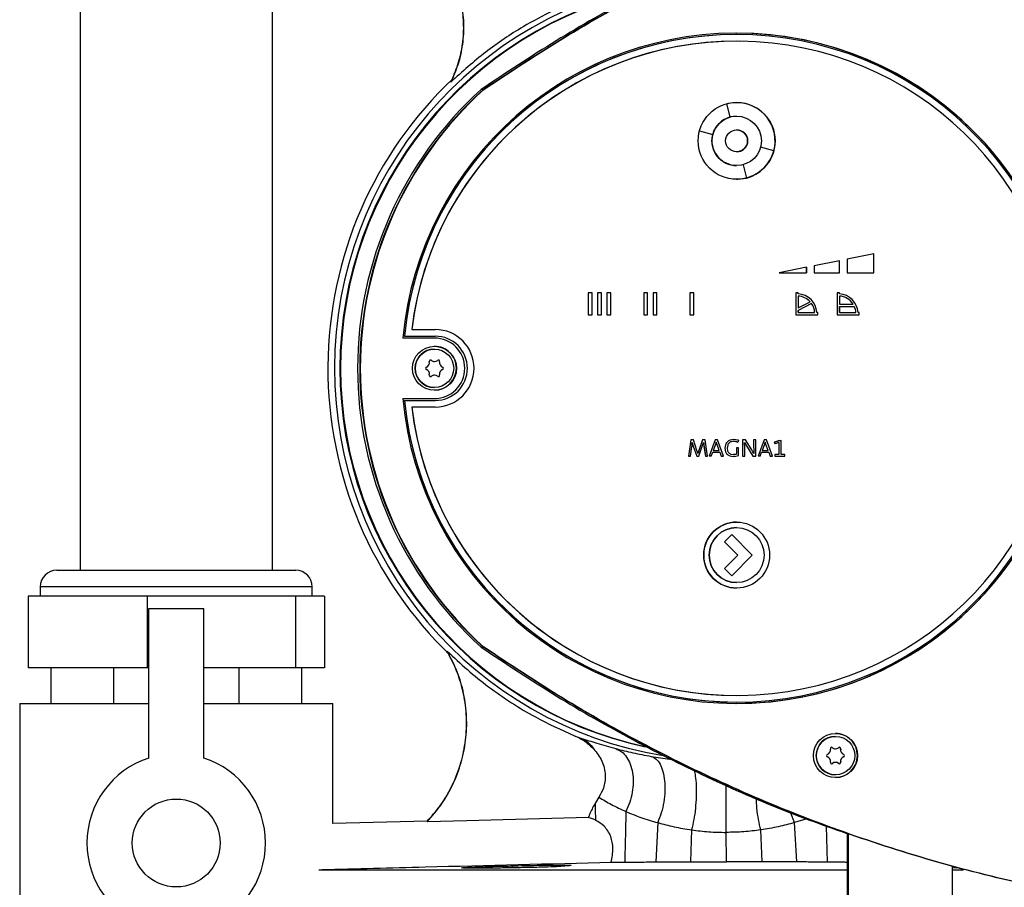
# Model space of a CAD drawing. Units: millimetres. Extents: x -2864 to -2316, y -4996 to -4596.
# Drawn here: x -2580 to -2568, y -4844 to -4834 of the extents above; entities that cross this region are included whole.
import ezdxf

# ---------------------------------------------------------------- set-up
doc = ezdxf.new("R2010")
doc.units = ezdxf.units.MM

msp = doc.modelspace()

# ---------------------------------------------------------------- linework, layer by layer
at = {"color": 7, "linetype": 'Continuous', "lineweight": 25}
for p, q in [((-2579.14376, -4828.36603), (-2579.14376, -4840.53269)), ((-2576.81042, -4840.53269), (-2576.81042, -4828.36603)), ((-2571.17719, -4834.0327), (-2571.17741, -4834.0327)), ((-2571.17715, -4834.11269), (-2571.17719, -4834.11269)), ((-2574.64548, -4834.60895), (-2574.63681, -4834.58638)), ((-2574.25017, -4834.69891), (-2574.27725, -4834.69891)), ((-2574.24959, -4834.69839), (-2574.2438, -4834.69839)), ((-2571.25483, -4835.03292), (-2571.29796, -4834.87194)), ((-2571.17719, -4835.02269), (-2571.25483, -4835.03292)), ((-2571.17715, -4835.02269), (-2571.17719, -4835.02269)), ((-2571.17715, -4835.18936), (-2571.17715, -4835.18936)), ((-2571.6279, -4835.20192), (-2571.46696, -4835.24505)), ((-2571.6279, -4835.20193), (-2571.46696, -4835.24505)), ((-2571.46696, -4835.24505), (-2571.46696, -4835.24505)), ((-2570.72643, -4835.44348), (-2570.88738, -4835.40035)), ((-2571.17715, -4835.45603), (-2571.17715, -4835.45603)), ((-2571.17719, -4835.62269), (-2571.17715, -4835.62269)), ((-2571.09954, -4835.61248), (-2571.05641, -4835.77346)), ((-2571.09954, -4835.61249), (-2571.05641, -4835.77346)), ((-2571.05641, -4835.77346), (-2571.05641, -4835.77346)), ((-2569.51052, -4836.6943), (-2569.83718, -4836.75924)), ((-2569.51056, -4836.9227), (-2569.51056, -4836.69431)), ((-2569.51052, -4836.9227), (-2569.51052, -4836.6943)), ((-2570.3305, -4836.85731), (-2570.65944, -4836.9227)), ((-2570.33054, -4836.85731), (-2570.33054, -4836.9227)), ((-2570.3305, -4836.9227), (-2570.3305, -4836.85731)), ((-2569.93051, -4836.77779), (-2570.23717, -4836.83875)), ((-2570.23717, -4836.83875), (-2570.23717, -4836.9227)), ((-2569.93055, -4836.9227), (-2569.93055, -4836.7778)), ((-2569.93051, -4836.9227), (-2569.93051, -4836.77779)), ((-2569.83718, -4836.75924), (-2569.83718, -4836.9227)), ((-2570.65944, -4836.9227), (-2570.3305, -4836.9227)), ((-2570.23717, -4836.9227), (-2569.93051, -4836.9227)), ((-2569.83718, -4836.9227), (-2569.51052, -4836.9227)), ((-2572.93044, -4837.16603), (-2572.9771, -4837.16603)), ((-2572.9771, -4837.16603), (-2572.9771, -4837.4327)), ((-2572.93048, -4837.4327), (-2572.93048, -4837.16603)), ((-2572.93044, -4837.4327), (-2572.93044, -4837.16603)), ((-2572.81711, -4837.16603), (-2572.86377, -4837.16603)), ((-2572.86377, -4837.16603), (-2572.86377, -4837.4327)), ((-2572.81715, -4837.4327), (-2572.81715, -4837.16603)), ((-2572.81711, -4837.4327), (-2572.81711, -4837.16603)), ((-2572.75044, -4837.16603), (-2572.75044, -4837.4327)), ((-2572.70378, -4837.16603), (-2572.75044, -4837.16603)), ((-2572.70382, -4837.4327), (-2572.70382, -4837.16603)), ((-2572.70378, -4837.4327), (-2572.70378, -4837.16603)), ((-2572.30379, -4837.16603), (-2572.30379, -4837.4327)), ((-2572.25712, -4837.16603), (-2572.30379, -4837.16603)), ((-2572.25717, -4837.4327), (-2572.25717, -4837.16603)), ((-2572.25712, -4837.4327), (-2572.25712, -4837.16603)), ((-2572.14379, -4837.16603), (-2572.19046, -4837.16603)), ((-2572.19046, -4837.16603), (-2572.19046, -4837.4327)), ((-2572.14383, -4837.4327), (-2572.14383, -4837.16603)), ((-2572.14379, -4837.4327), (-2572.14379, -4837.16603)), ((-2571.7438, -4837.16603), (-2571.7438, -4837.4327)), ((-2571.69713, -4837.16603), (-2571.7438, -4837.16603)), ((-2571.69718, -4837.4327), (-2571.69718, -4837.16603)), ((-2571.69713, -4837.4327), (-2571.69713, -4837.16603)), ((-2570.4305, -4837.16603), (-2570.45716, -4837.16603)), ((-2570.45716, -4837.16603), (-2570.45716, -4837.4327)), ((-2570.43054, -4837.17907), (-2570.43054, -4837.16603)), ((-2570.43054, -4837.17907), (-2570.4305, -4837.17907)), ((-2570.43054, -4837.20578), (-2570.43054, -4837.35054)), ((-2570.43054, -4837.20578), (-2570.4305, -4837.20578)), ((-2570.4305, -4837.17907), (-2570.4305, -4837.16603)), ((-2570.4305, -4837.20578), (-2570.4305, -4837.35054)), ((-2569.93051, -4837.16603), (-2569.95717, -4837.16603)), ((-2569.95717, -4837.16603), (-2569.95717, -4837.4327)), ((-2569.93055, -4837.17907), (-2569.93055, -4837.16603)), ((-2569.93055, -4837.17907), (-2569.93051, -4837.17907)), ((-2569.93055, -4837.20578), (-2569.93055, -4837.30403)), ((-2569.93055, -4837.20578), (-2569.93051, -4837.20578)), ((-2569.93051, -4837.17907), (-2569.93051, -4837.16603)), ((-2569.93051, -4837.20578), (-2569.93051, -4837.30403)), ((-2570.2696, -4837.29516), (-2570.43054, -4837.38074)), ((-2570.4305, -4837.35054), (-2570.2867, -4837.27408)), ((-2570.26956, -4837.29516), (-2570.4305, -4837.38074)), ((-2570.2696, -4837.29516), (-2570.26956, -4837.29516)), ((-2569.93055, -4837.30403), (-2569.93051, -4837.30403)), ((-2569.93055, -4837.3307), (-2569.93055, -4837.40603)), ((-2569.93055, -4837.3307), (-2569.93051, -4837.3307)), ((-2569.93051, -4837.30403), (-2569.76358, -4837.30403)), ((-2569.93051, -4837.40603), (-2569.93051, -4837.3307)), ((-2569.93051, -4837.3307), (-2569.74908, -4837.3307)), ((-2572.9771, -4837.4327), (-2572.93044, -4837.4327)), ((-2572.86377, -4837.4327), (-2572.81711, -4837.4327)), ((-2572.75044, -4837.4327), (-2572.70378, -4837.4327)), ((-2572.30379, -4837.4327), (-2572.25712, -4837.4327)), ((-2572.19046, -4837.4327), (-2572.14379, -4837.4327)), ((-2571.7438, -4837.4327), (-2571.69713, -4837.4327)), ((-2570.45716, -4837.4327), (-2570.1905, -4837.4327)), ((-2570.43054, -4837.35054), (-2570.4305, -4837.35054)), ((-2570.43054, -4837.38074), (-2570.4305, -4837.38074)), ((-2570.43054, -4837.38074), (-2570.43054, -4837.40603)), ((-2570.4305, -4837.40603), (-2570.43054, -4837.40603)), ((-2570.4305, -4837.40603), (-2570.4305, -4837.38074)), ((-2570.4305, -4837.40603), (-2570.23025, -4837.40603)), ((-2570.20354, -4837.40603), (-2570.20358, -4837.40603)), ((-2570.1905, -4837.40603), (-2570.20354, -4837.40603)), ((-2570.19054, -4837.4327), (-2570.19054, -4837.40603)), ((-2570.1905, -4837.4327), (-2570.1905, -4837.40603)), ((-2569.95717, -4837.4327), (-2569.69051, -4837.4327)), ((-2569.93051, -4837.40603), (-2569.93055, -4837.40603)), ((-2569.93051, -4837.40603), (-2569.73026, -4837.40603)), ((-2569.70355, -4837.40603), (-2569.70359, -4837.40603)), ((-2569.69051, -4837.40603), (-2569.70355, -4837.40603)), ((-2569.69056, -4837.4327), (-2569.69056, -4837.40603)), ((-2569.69051, -4837.4327), (-2569.69051, -4837.40603)), ((-2575.2085, -4837.6927), (-2575.20828, -4837.6927)), ((-2575.20828, -4837.6927), (-2574.83377, -4837.6927)), ((-2575.11919, -4837.61272), (-2575.11914, -4837.61272)), ((-2575.11914, -4837.61272), (-2574.83373, -4837.61272)), ((-2574.84337, -4837.71603), (-2575.2268, -4837.71603)), ((-2574.84372, -4837.84936), (-2574.8451, -4837.84936)), ((-2574.87928, -4837.98694), (-2574.88022, -4837.98694)), ((-2574.84466, -4838.00053), (-2574.84373, -4838.00053)), ((-2574.78087, -4838.00333), (-2574.7818, -4838.00333)), ((-2574.84372, -4838.16487), (-2574.84466, -4838.16487)), ((-2574.7818, -4838.16206), (-2574.78087, -4838.16206)), ((-2574.74625, -4838.06682), (-2574.74531, -4838.06682)), ((-2574.74531, -4838.09857), (-2574.74625, -4838.09857)), ((-2574.88021, -4838.17845), (-2574.87928, -4838.17845)), ((-2574.8451, -4838.31603), (-2574.84372, -4838.31603)), ((-2575.2268, -4838.44936), (-2574.84337, -4838.44936)), ((-2575.20828, -4838.47269), (-2575.2085, -4838.47269)), ((-2575.20828, -4838.47269), (-2574.83377, -4838.47269)), ((-2575.11914, -4838.55267), (-2575.11919, -4838.55267)), ((-2574.83373, -4838.55267), (-2575.11914, -4838.55267)), ((-2571.73343, -4838.94936), (-2571.76247, -4839.14936)), ((-2571.7334, -4838.94936), (-2571.76243, -4839.14936)), ((-2571.73343, -4838.94936), (-2571.7334, -4838.94936)), ((-2571.70169, -4838.94936), (-2571.7334, -4838.94936)), ((-2571.71917, -4839.00625), (-2571.7168, -4838.98166)), ((-2571.7168, -4838.98166), (-2571.71651, -4838.98166)), ((-2571.71654, -4838.98166), (-2571.71121, -4839.00269)), ((-2571.71651, -4838.98166), (-2571.71117, -4839.00269)), ((-2571.71121, -4839.00269), (-2571.7038, -4839.02551)), ((-2571.71121, -4839.00269), (-2571.71117, -4839.00269)), ((-2571.71117, -4839.00269), (-2571.70377, -4839.02551)), ((-2571.65843, -4839.07855), (-2571.70169, -4838.94936)), ((-2571.59121, -4838.94936), (-2571.63595, -4839.08062)), ((-2571.59118, -4838.94936), (-2571.63592, -4839.08062)), ((-2571.59121, -4838.94936), (-2571.59118, -4838.94936)), ((-2571.55888, -4838.94936), (-2571.59118, -4838.94936)), ((-2571.5897, -4839.01662), (-2571.58377, -4838.99736)), ((-2571.58377, -4838.99736), (-2571.57992, -4838.98166)), ((-2571.57992, -4838.98166), (-2571.57933, -4838.98166)), ((-2571.57936, -4838.98166), (-2571.57699, -4839.0018)), ((-2571.57933, -4838.98166), (-2571.57695, -4839.0018)), ((-2571.57699, -4839.0018), (-2571.57695, -4839.0018)), ((-2571.52866, -4839.14936), (-2571.55888, -4838.94936)), ((-2571.43729, -4838.94936), (-2571.51077, -4839.14936)), ((-2571.43725, -4838.94936), (-2571.51073, -4839.14936)), ((-2571.4337, -4839.00744), (-2571.46066, -4839.08121)), ((-2571.43729, -4838.94936), (-2571.43725, -4838.94936)), ((-2571.40911, -4838.94936), (-2571.43725, -4838.94936)), ((-2571.42451, -4838.97751), (-2571.42866, -4838.99232)), ((-2571.42392, -4838.97751), (-2571.42451, -4838.97751)), ((-2571.4201, -4838.99262), (-2571.42395, -4838.97751)), ((-2571.42007, -4838.99262), (-2571.42392, -4838.97751)), ((-2571.42007, -4838.99262), (-2571.4201, -4838.99262)), ((-2571.41507, -4839.00714), (-2571.41503, -4839.00714)), ((-2571.3881, -4839.08121), (-2571.41507, -4839.00714)), ((-2571.38807, -4839.08121), (-2571.41503, -4839.00714)), ((-2571.33533, -4839.14936), (-2571.40911, -4838.94936)), ((-2571.31166, -4839.01069), (-2571.31907, -4839.05336)), ((-2571.31163, -4839.01069), (-2571.31903, -4839.05336)), ((-2571.31166, -4839.01069), (-2571.31163, -4839.01069)), ((-2571.29062, -4838.97692), (-2571.29059, -4838.97692)), ((-2571.21329, -4838.94669), (-2571.25744, -4838.9547)), ((-2571.25744, -4838.9547), (-2571.25741, -4838.9547)), ((-2571.21326, -4838.94669), (-2571.25741, -4838.9547)), ((-2571.21563, -4838.96862), (-2571.24467, -4838.97366)), ((-2571.21566, -4838.96862), (-2571.18722, -4838.97159)), ((-2571.18719, -4838.97159), (-2571.21563, -4838.96862)), ((-2571.21329, -4838.94669), (-2571.21326, -4838.94669)), ((-2571.15578, -4838.95647), (-2571.21326, -4838.94669)), ((-2571.18722, -4838.97159), (-2571.16203, -4838.97988)), ((-2571.18722, -4838.97159), (-2571.18719, -4838.97159)), ((-2571.162, -4838.97988), (-2571.18719, -4838.97159)), ((-2571.16203, -4838.97988), (-2571.162, -4838.97988)), ((-2571.15578, -4838.95647), (-2571.162, -4838.97988)), ((-2571.10396, -4838.94936), (-2571.10396, -4839.14936)), ((-2571.10396, -4838.94936), (-2571.10393, -4838.94936)), ((-2571.10393, -4838.94936), (-2571.10393, -4839.14936)), ((-2571.07015, -4838.94936), (-2571.10393, -4838.94936)), ((-2571.08085, -4838.98107), (-2571.05804, -4839.02225)), ((-2571.08082, -4838.98107), (-2571.058, -4839.02225)), ((-2571.07934, -4839.02966), (-2571.08023, -4839.0021)), ((-2570.99312, -4839.07292), (-2571.07015, -4838.94936)), ((-2570.97063, -4838.94936), (-2570.97063, -4839.0338)), ((-2570.97063, -4838.94936), (-2570.9706, -4838.94936)), ((-2570.9706, -4838.94936), (-2570.9706, -4839.0338)), ((-2570.94571, -4838.94936), (-2570.9706, -4838.94936)), ((-2570.94571, -4839.14936), (-2570.94571, -4838.94936)), ((-2570.84323, -4838.94936), (-2570.91671, -4839.14936)), ((-2570.84319, -4838.94936), (-2570.91667, -4839.14936)), ((-2570.83964, -4839.00744), (-2570.8666, -4839.08121)), ((-2570.84323, -4838.94936), (-2570.84319, -4838.94936)), ((-2570.81505, -4838.94936), (-2570.84319, -4838.94936)), ((-2570.83045, -4838.97751), (-2570.8346, -4838.99232)), ((-2570.82986, -4838.97751), (-2570.83045, -4838.97751)), ((-2570.82604, -4838.99262), (-2570.82989, -4838.97751)), ((-2570.82601, -4838.99262), (-2570.82986, -4838.97751)), ((-2570.82601, -4838.99262), (-2570.82604, -4838.99262)), ((-2570.82101, -4839.00714), (-2570.82097, -4839.00714)), ((-2570.79404, -4839.08121), (-2570.82101, -4839.00714)), ((-2570.79401, -4839.08121), (-2570.82097, -4839.00714)), ((-2570.74127, -4839.14936), (-2570.81505, -4838.94936)), ((-2570.6576, -4838.95677), (-2570.71567, -4838.97751)), ((-2570.71567, -4838.97751), (-2570.71123, -4839.00092)), ((-2570.71567, -4838.97751), (-2570.71564, -4838.97751)), ((-2570.71564, -4838.97751), (-2570.65757, -4838.95677)), ((-2570.7112, -4839.00092), (-2570.71564, -4838.97751)), ((-2570.71123, -4839.00092), (-2570.7112, -4839.00092)), ((-2570.6632, -4838.98196), (-2570.7112, -4839.00092)), ((-2570.66323, -4838.98197), (-2570.66323, -4839.12684)), ((-2570.6632, -4838.98196), (-2570.6632, -4839.12684)), ((-2570.6576, -4838.95677), (-2570.65757, -4838.95677)), ((-2570.65757, -4838.95677), (-2570.63742, -4838.95677)), ((-2570.63742, -4839.12684), (-2570.63742, -4838.95677)), ((-2571.73636, -4839.14936), (-2571.72243, -4839.03351)), ((-2571.7038, -4839.02551), (-2571.66173, -4839.14936)), ((-2571.7038, -4839.02551), (-2571.70377, -4839.02551)), ((-2571.70377, -4839.02551), (-2571.66169, -4839.14936)), ((-2571.65192, -4839.09958), (-2571.65843, -4839.07855)), ((-2571.64718, -4839.11795), (-2571.65192, -4839.09958)), ((-2571.64658, -4839.11795), (-2571.64718, -4839.11795)), ((-2571.64188, -4839.09929), (-2571.64662, -4839.11795)), ((-2571.64184, -4839.09929), (-2571.64658, -4839.11795)), ((-2571.63595, -4839.08062), (-2571.64188, -4839.09929)), ((-2571.64188, -4839.09929), (-2571.64184, -4839.09929)), ((-2571.63592, -4839.08062), (-2571.64184, -4839.09929)), ((-2571.63595, -4839.08062), (-2571.63592, -4839.08062)), ((-2571.63414, -4839.14936), (-2571.5897, -4839.01662)), ((-2571.57314, -4839.03114), (-2571.55595, -4839.14936)), ((-2571.57314, -4839.03114), (-2571.5731, -4839.03114)), ((-2571.5731, -4839.03114), (-2571.55592, -4839.14936)), ((-2571.48436, -4839.14936), (-2571.46748, -4839.10166)), ((-2571.46748, -4839.10166), (-2571.38096, -4839.10166)), ((-2571.46066, -4839.08121), (-2571.38807, -4839.08121)), ((-2571.38099, -4839.10166), (-2571.3641, -4839.14936)), ((-2571.38096, -4839.10166), (-2571.36407, -4839.14936)), ((-2571.31907, -4839.05336), (-2571.31196, -4839.09484)), ((-2571.31907, -4839.05336), (-2571.31903, -4839.05336)), ((-2571.31903, -4839.05336), (-2571.31192, -4839.09484)), ((-2571.31196, -4839.09484), (-2571.31192, -4839.09484)), ((-2571.29211, -4839.12595), (-2571.29207, -4839.12595)), ((-2571.28555, -4839.01455), (-2571.29178, -4839.0501)), ((-2571.29178, -4839.0501), (-2571.28644, -4839.08418)), ((-2571.24733, -4839.12448), (-2571.21622, -4839.12981)), ((-2571.197, -4839.12833), (-2571.21626, -4839.12981)), ((-2571.21622, -4839.12981), (-2571.19696, -4839.12833)), ((-2571.17952, -4839.12418), (-2571.197, -4839.12833)), ((-2571.197, -4839.12833), (-2571.19696, -4839.12833)), ((-2571.19696, -4839.12833), (-2571.17948, -4839.12418)), ((-2571.17952, -4839.04773), (-2571.17952, -4839.12418)), ((-2571.17952, -4839.04773), (-2571.17948, -4839.04773)), ((-2571.17952, -4839.12418), (-2571.17948, -4839.12418)), ((-2571.17948, -4839.04773), (-2571.17948, -4839.12418)), ((-2571.1543, -4839.04773), (-2571.17948, -4839.04773)), ((-2571.1543, -4839.14047), (-2571.1543, -4839.04773)), ((-2571.07904, -4839.05899), (-2571.07934, -4839.02966)), ((-2571.07874, -4839.08625), (-2571.07904, -4839.05899)), ((-2571.07874, -4839.14936), (-2571.07874, -4839.08625)), ((-2571.05804, -4839.02225), (-2570.97922, -4839.14936)), ((-2571.05804, -4839.02225), (-2571.058, -4839.02225)), ((-2571.058, -4839.02225), (-2570.97919, -4839.14936)), ((-2570.98038, -4839.09484), (-2570.99312, -4839.07292)), ((-2570.96852, -4839.11618), (-2570.98038, -4839.09484)), ((-2570.97063, -4839.0338), (-2570.9706, -4839.0338)), ((-2570.97004, -4839.06433), (-2570.97001, -4839.06433)), ((-2570.96945, -4839.09307), (-2570.96856, -4839.11618)), ((-2570.96945, -4839.09307), (-2570.96941, -4839.09307)), ((-2570.96941, -4839.09307), (-2570.96852, -4839.11618)), ((-2570.8903, -4839.14936), (-2570.87341, -4839.10166)), ((-2570.87341, -4839.10166), (-2570.7869, -4839.10166)), ((-2570.8666, -4839.08121), (-2570.79401, -4839.08121)), ((-2570.78693, -4839.10166), (-2570.77004, -4839.14936)), ((-2570.7869, -4839.10166), (-2570.77001, -4839.14936)), ((-2570.71538, -4839.12684), (-2570.71538, -4839.14936)), ((-2570.71538, -4839.12684), (-2570.71534, -4839.12684)), ((-2570.71534, -4839.12684), (-2570.71534, -4839.14936)), ((-2570.6632, -4839.12684), (-2570.71534, -4839.12684)), ((-2570.5915, -4839.12684), (-2570.63742, -4839.12684)), ((-2570.5915, -4839.14936), (-2570.5915, -4839.12684)), ((-2571.76247, -4839.14936), (-2571.76243, -4839.14936)), ((-2571.76243, -4839.14936), (-2571.73636, -4839.14936)), ((-2571.66173, -4839.14936), (-2571.66169, -4839.14936)), ((-2571.66169, -4839.14936), (-2571.63414, -4839.14936)), ((-2571.55595, -4839.14936), (-2571.55592, -4839.14936)), ((-2571.55592, -4839.14936), (-2571.52866, -4839.14936)), ((-2571.51077, -4839.14936), (-2571.51073, -4839.14936)), ((-2571.48436, -4839.14936), (-2571.51073, -4839.14936)), ((-2571.3641, -4839.14936), (-2571.36407, -4839.14936)), ((-2571.36407, -4839.14936), (-2571.33533, -4839.14936)), ((-2571.261, -4839.14551), (-2571.22011, -4839.15203)), ((-2571.261, -4839.14551), (-2571.26096, -4839.14551)), ((-2571.26096, -4839.14551), (-2571.22007, -4839.15203)), ((-2571.22011, -4839.15203), (-2571.22007, -4839.15203)), ((-2571.22007, -4839.15203), (-2571.18659, -4839.14906)), ((-2571.18659, -4839.14906), (-2571.1543, -4839.14047)), ((-2571.10393, -4839.14936), (-2571.10396, -4839.14936)), ((-2571.10393, -4839.14936), (-2571.07874, -4839.14936)), ((-2570.97922, -4839.14936), (-2570.97919, -4839.14936)), ((-2570.97919, -4839.14936), (-2570.94571, -4839.14936)), ((-2570.91671, -4839.14936), (-2570.91667, -4839.14936)), ((-2570.8903, -4839.14936), (-2570.91667, -4839.14936)), ((-2570.77004, -4839.14936), (-2570.77001, -4839.14936)), ((-2570.77001, -4839.14936), (-2570.74127, -4839.14936)), ((-2570.71538, -4839.14936), (-2570.71534, -4839.14936)), ((-2570.71534, -4839.14936), (-2570.5915, -4839.14936)), ((-2571.17702, -4839.94936), (-2571.17715, -4839.94936)), ((-2571.17701, -4840.01603), (-2571.17702, -4840.01603)), ((-2571.23683, -4840.09995), (-2571.32404, -4840.18716)), ((-2571.32404, -4840.18716), (-2571.16141, -4840.3498)), ((-2571.32404, -4840.18716), (-2571.32402, -4840.18716)), ((-2571.23681, -4840.09995), (-2571.32402, -4840.18716)), ((-2571.32402, -4840.18716), (-2571.16139, -4840.3498)), ((-2571.23683, -4840.09995), (-2571.23681, -4840.09995)), ((-2570.98697, -4840.3498), (-2571.23681, -4840.09995)), ((-2571.16141, -4840.3498), (-2571.32404, -4840.51243)), ((-2571.16139, -4840.3498), (-2571.32402, -4840.51243)), ((-2571.23681, -4840.59964), (-2570.98697, -4840.3498)), ((-2571.16141, -4840.3498), (-2571.16139, -4840.3498)), ((-2579.42709, -4840.53269), (-2579.3451, -4840.53269)), ((-2579.3451, -4840.53269), (-2576.52709, -4840.53269)), ((-2571.32404, -4840.51243), (-2571.23683, -4840.59964)), ((-2571.32404, -4840.51243), (-2571.32402, -4840.51243)), ((-2571.32402, -4840.51243), (-2571.23681, -4840.59964)), ((-2571.23681, -4840.59964), (-2571.23683, -4840.59964)), ((-2571.17702, -4840.6827), (-2571.17701, -4840.6827)), ((-2579.62709, -4840.7327), (-2579.62709, -4840.84936)), ((-2576.32709, -4840.84936), (-2576.32709, -4840.7327)), ((-2571.17715, -4840.74936), (-2571.17702, -4840.74936)), ((-2579.77461, -4840.84936), (-2579.77461, -4841.71603)), ((-2579.05173, -4840.84936), (-2579.77461, -4840.84936)), ((-2578.32886, -4840.84936), (-2579.05173, -4840.84936)), ((-2578.32886, -4840.84936), (-2578.32886, -4841.71603)), ((-2577.4301, -4840.84936), (-2578.32886, -4840.84936)), ((-2576.53134, -4840.84936), (-2577.4301, -4840.84936)), ((-2576.53134, -4840.84936), (-2576.53134, -4841.71603)), ((-2576.35546, -4840.84936), (-2576.53134, -4840.84936)), ((-2576.17957, -4840.84936), (-2576.35546, -4840.84936)), ((-2576.17957, -4840.84936), (-2576.17957, -4841.71603)), ((-2578.31042, -4842.81192), (-2578.31042, -4840.99936)), ((-2578.31042, -4840.99936), (-2577.64376, -4840.99936)), ((-2577.64376, -4842.81192), (-2577.64376, -4840.99936)), ((-2574.25017, -4841.46648), (-2574.27725, -4841.46648)), ((-2574.24959, -4841.46701), (-2574.2438, -4841.46701)), ((-2578.32886, -4841.71603), (-2579.77461, -4841.71603)), ((-2579.49745, -4841.71603), (-2579.49745, -4842.14936)), ((-2578.73727, -4841.71603), (-2578.73727, -4842.14936)), ((-2578.31042, -4841.71603), (-2578.32886, -4841.71603)), ((-2576.53134, -4841.71603), (-2577.64376, -4841.71603)), ((-2577.21691, -4841.71603), (-2577.21691, -4842.14936)), ((-2576.17957, -4841.71603), (-2576.53134, -4841.71603)), ((-2576.45674, -4841.71603), (-2576.45674, -4842.14936)), ((-2571.17719, -4842.0527), (-2571.17715, -4842.0527)), ((-2579.87709, -4842.14936), (-2579.87709, -4845.34936)), ((-2579.87709, -4842.14936), (-2578.31042, -4842.14936)), ((-2577.64376, -4842.14936), (-2576.07709, -4842.14936)), ((-2576.07709, -4843.60752), (-2576.07709, -4842.14936)), ((-2571.17741, -4842.13269), (-2571.17719, -4842.13269)), ((-2573.14572, -4842.54121), (-2573.06718, -4842.56909)), ((-2569.97717, -4842.54862), (-2569.97855, -4842.54862)), ((-2570.01273, -4842.6862), (-2570.01367, -4842.6862)), ((-2569.97811, -4842.69978), (-2569.97717, -4842.69978)), ((-2569.91432, -4842.70259), (-2569.91525, -4842.70259)), ((-2569.8797, -4842.76608), (-2569.87876, -4842.76608)), ((-2569.87876, -4842.79783), (-2569.8797, -4842.79783)), ((-2570.01366, -4842.87771), (-2570.01272, -4842.87771)), ((-2569.97717, -4842.86413), (-2569.97811, -4842.86413)), ((-2569.91525, -4842.86132), (-2569.91432, -4842.86132)), ((-2569.97855, -4843.01529), (-2569.97717, -4843.01529)), ((-2572.84843, -4843.28717), (-2572.89089, -4843.35543)), ((-2574.93048, -4843.57749), (-2576.07736, -4843.60752)), ((-2574.93433, -4843.587), (-2574.93037, -4843.58202)), ((-2572.13512, -4843.59615), (-2572.15869, -4844.07275)), ((-2570.44713, -4844.07275), (-2570.4746, -4843.59615)), ((-2571.72302, -4843.68465), (-2571.73602, -4844.0711)), ((-2571.30155, -4844.07052), (-2571.30315, -4843.71424)), ((-2570.86774, -4844.0711), (-2570.88412, -4843.68465)), ((-2569.83646, -4843.73236), (-2569.83646, -4844.50269)), ((-2569.83644, -4843.73229), (-2569.82398, -4843.73649)), ((-2569.82398, -4843.73236), (-2569.82398, -4844.50269)), ((-2573.89866, -4844.14427), (-2573.89866, -4844.12103)), ((-2572.69793, -4844.07699), (-2572.53557, -4844.07543)), ((-2568.55731, -4844.50269), (-2568.55731, -4844.12741)), ((-2568.50512, -4844.14661), (-2568.55731, -4844.14599)), ((-2576.24801, -4844.16668), (-2569.83646, -4844.16668)), ((-2568.55731, -4844.16668), (-2568.42376, -4844.16668))]:
    msp.add_line(p, q, dxfattribs=at)
at = {"color": 8, "linetype": 'Continuous', "lineweight": 25}
for p, q in [((-2579.53379, -4840.7327), (-2579.62709, -4840.7327)), ((-2576.32709, -4840.7327), (-2579.53379, -4840.7327)), ((-2570.4746, -4843.59615), (-2570.5174, -4843.4799)), ((-2570.32702, -4843.54983), (-2570.4746, -4843.59615)), ((-2570.07347, -4844.07543), (-2570.08672, -4843.63701))]:
    msp.add_line(p, q, dxfattribs=at)
at = {"color": 7, "linetype": 'Continuous', "lineweight": 25, "flags": 128}
for points in [[(-2571.17719, -4835.78936), (-2571.16362, -4835.78917), (-2571.05641, -4835.77346)], [(-2572.97846, -4843.53541), (-2574.45194, -4843.57426), (-2574.93433, -4843.587)]]:
    msp.add_lwpolyline(points, dxfattribs=at)
at = {"color": 7, "linetype": 'Continuous', "lineweight": 25}
for centre, radius in [((-2571.17714, -4835.32269), 0.46666), ((-2571.17714, -4835.3227), 0.3), ((-2571.17715, -4835.3227), 0.13333), ((-2574.84338, -4838.08269), 0.2672), ((-2574.84372, -4838.0827), 0.23333), ((-2571.17701, -4840.34936), 0.4), ((-2571.17702, -4840.34936), 0.33333), ((-2569.97682, -4842.78195), 0.26718), ((-2569.97717, -4842.78195), 0.23333), ((-2577.97709, -4843.8427), 0.53333)]:
    msp.add_circle(centre, radius, dxfattribs=at)
for centre, radius, start, end in [((-2571.29343, -4838.0827), 4.76303, 99.256398, 260.626932), ((-2571.29173, -4838.0827), 4.70002, 102.172318, 257.790618), ((-2571.28259, -4838.0827), 4.70002, 102.422916, 257.606602), ((-2571.17673, -4838.0827), 4.06663, 185.17307, 174.82693), ((-2571.17738, -4838.08263), 4.04994, 90.000449, 174.474881), ((-2571.17713, -4838.0827), 4.04997, 185.525967, 174.474033), ((-2571.17715, -4838.08264), 3.96995, 90.00063, 173.201979), ((-2571.17709, -4838.0827), 3.96997, 186.79873, 173.20127), ((-2571.17749, -4838.0827), 4.06667, 270.001026, 89.998974), ((-2571.30985, -4838.0827), 4.82767, 133.31363, 226.11922), ((-2571.21049, -4838.0827), 4.56673, 132.186376, 227.813624), ((-2571.18241, -4838.0827), 4.5674, 132.185827, 227.814173), ((-2571.17662, -4838.0827), 4.5674, 132.185824, 227.814176), ((-2571.1772, -4835.3227), 0.46667, 344.999836, 89.998666), ((-2571.17719, -4835.32269), 0.29999, 104.9999, 165.001575), ((-2571.17716, -4835.3227), 0.13334, 0.000126, 89.997739), ((-2571.17719, -4835.3227), 0.29999, 164.998962, 270.000218), ((-2571.17715, -4835.3227), 0.13333, 269.999835, 0.000592), ((-2571.1772, -4835.3227), 0.46667, 285.001354, 344.99994), ((-2570.44387, -4837.41936), 0.24066, 3.175206, 86.823916), ((-2570.44383, -4837.41936), 0.24066, 3.17503, 86.823967), ((-2570.44382, -4837.41933), 0.21397, 42.753326, 86.430018), ((-2569.94389, -4837.41936), 0.24066, 3.175286, 86.823711), ((-2569.94384, -4837.41936), 0.24066, 3.175286, 86.823711), ((-2569.94384, -4837.41935), 0.21399, 32.609197, 86.428187), ((-2570.44384, -4837.41936), 0.21401, 3.571604, 35.474344), ((-2569.9438, -4837.41935), 0.21396, 3.569742, 24.478566), ((-2574.834, -4838.0827), 0.39, 270.000749, 89.999251), ((-2574.83379, -4838.0827), 0.46997, 270.001332, 89.998668), ((-2574.83378, -4838.0827), 0.39, 270.000737, 89.999263), ((-2574.83374, -4838.0827), 0.46997, 270.001362, 89.998638), ((-2574.84512, -4838.08269), 0.2672, 359.998834, 89.999089), ((-2574.84338, -4838.0827), 0.36667, 270.000714, 89.999286), ((-2574.8451, -4838.08269), 0.23333, 90.001059, 180.000953), ((-2574.95839, -4838.01602), 0.05334, 287.746489, 13.769794), ((-2574.8904, -4837.99936), 0.01667, 48.178986, 193.772134), ((-2574.89133, -4837.99936), 0.01666, 48.170143, 88.392164), ((-2574.84466, -4837.94719), 0.05333, 228.181153, 269.998147), ((-2574.84373, -4837.9472), 0.05333, 228.180865, 311.819135), ((-2574.79705, -4837.99936), 0.01667, 346.229744, 131.819597), ((-2574.798, -4837.99937), 0.01667, 346.253818, 88.366506), ((-2574.73, -4838.01602), 0.05334, 166.235423, 252.258872), ((-2574.72906, -4838.01602), 0.05334, 166.235423, 252.258872), ((-2574.8451, -4838.0827), 0.23333, 180.000102, 269.998861), ((-2574.93705, -4838.0827), 0.01667, 107.745381, 252.26179), ((-2574.95837, -4838.14937), 0.05333, 346.230776, 72.266918), ((-2574.89039, -4838.16603), 0.01667, 166.238371, 311.808209), ((-2574.84465, -4838.21822), 0.05335, 90.010564, 131.804032), ((-2574.84372, -4838.2182), 0.05333, 48.19018, 131.80982), ((-2574.84512, -4838.0827), 0.2672, 270.000911, 0.000314), ((-2574.79705, -4838.16603), 0.01667, 228.17977, 13.77273), ((-2574.798, -4838.16602), 0.01667, 271.631058, 13.747744), ((-2574.73, -4838.14937), 0.05333, 107.733889, 193.768759), ((-2574.72907, -4838.14937), 0.05333, 107.733889, 193.768759), ((-2574.75133, -4838.0827), 0.01667, 287.732975, 72.267025), ((-2574.75039, -4838.0827), 0.01667, 287.732975, 72.267025), ((-2574.89132, -4838.16604), 0.01665, 271.586726, 311.818634), ((-2571.17738, -4838.08276), 4.04994, 185.525119, 269.999551), ((-2571.17715, -4838.08275), 3.96994, 186.797933, 269.999458), ((-2571.17715, -4840.34935), 0.39999, 89.999788, 180.00135), ((-2571.17702, -4840.34936), 0.33333, 90.000759, 269.999241), ((-2571.17716, -4840.34938), 0.39998, 179.997079, 270.001783), ((-2579.42709, -4840.7327), 0.2, 90, 180), ((-2576.52709, -4840.7327), 0.2, 0, 90), ((-2569.97855, -4842.78195), 0.23333, 90.001216, 180.000736), ((-2569.97855, -4842.78195), 0.26717, 359.998794, 89.999715), ((-2570.09184, -4842.71528), 0.05334, 287.745212, 13.767673), ((-2570.02384, -4842.69862), 0.01667, 48.193044, 193.770336), ((-2570.02482, -4842.6987), 0.01675, 48.282886, 88.28034), ((-2569.97811, -4842.64645), 0.05333, 228.181098, 269.998202), ((-2569.97717, -4842.64645), 0.05333, 228.18094, 311.81906), ((-2569.9305, -4842.69862), 0.01667, 346.237655, 131.811226), ((-2569.93145, -4842.69862), 0.01667, 346.253536, 88.367661), ((-2569.86345, -4842.71528), 0.05334, 166.233466, 252.260829), ((-2569.86251, -4842.71528), 0.05334, 166.233466, 252.260829), ((-2577.97709, -4843.8427), 1.08333, 107.920213, 252.079787), ((-2577.97709, -4843.8427), 1.08333, 287.920213, 72.079787), ((-2569.97855, -4842.78195), 0.23333, 180.000331, 269.998693), ((-2570.0705, -4842.78195), 0.01667, 107.747103, 252.261861), ((-2570.09182, -4842.84863), 0.05333, 346.232431, 72.264921), ((-2569.97856, -4842.78196), 0.26718, 270.001167, 0.000324), ((-2569.86345, -4842.84863), 0.05333, 107.733696, 193.768952), ((-2569.86252, -4842.84863), 0.05333, 107.733696, 193.768952), ((-2569.88477, -4842.78196), 0.01667, 287.732975, 72.267025), ((-2569.88384, -4842.78196), 0.01667, 287.732975, 72.267025), ((-2570.02383, -4842.86529), 0.01667, 166.238468, 311.807653), ((-2570.02476, -4842.8653), 0.01665, 271.588251, 311.818947), ((-2569.9781, -4842.91748), 0.05335, 90.01114, 131.803189), ((-2569.97717, -4842.91746), 0.05333, 48.190667, 131.809333), ((-2569.9305, -4842.86529), 0.01667, 228.180326, 13.772634), ((-2569.93144, -4842.86529), 0.01667, 271.605127, 13.773675)]:
    msp.add_arc(centre, radius, start, end, dxfattribs=at)
for points, knots in [([(-2574.24959, -4834.69839), (-2573.91162, -4834.47455), (-2573.23965, -4834.02952), (-2572.18655, -4833.44547), (-2571.10966, -4832.92938), (-2570.00531, -4832.48663), (-2568.88131, -4832.11815), (-2567.73808, -4831.82242), (-2566.57608, -4831.59942), (-2565.38876, -4831.44127), (-2564.58683, -4831.39502), (-2564.18277, -4831.37171)], [0, 0, 0, 0, 0.11313856, 0.22494621, 0.33586676, 0.44635497, 0.55687119, 0.66588678, 0.77580279, 0.88703888, 1, 1, 1, 1]), ([(-2574.2438, -4834.69839), (-2573.90583, -4834.47455), (-2573.23386, -4834.02952), (-2572.18076, -4833.44547), (-2571.10387, -4832.92938), (-2569.99952, -4832.48663), (-2568.87552, -4832.11815), (-2567.73229, -4831.82242), (-2566.57029, -4831.59942), (-2565.38297, -4831.44127), (-2564.58103, -4831.39502), (-2564.17698, -4831.37171)], [0, 0, 0, 0, 0.11313856, 0.22494622, 0.33586673, 0.44635499, 0.55687126, 0.66588677, 0.77580278, 0.88703897, 1, 1, 1, 1]), ([(-2567.76533, -4831.84223), (-2568.00786, -4831.89725), (-2568.59558, -4832.03059), (-2569.51052, -4832.30997), (-2570.50862, -4832.67025), (-2571.48515, -4833.09001), (-2572.43995, -4833.56761), (-2573.37578, -4834.09948), (-2573.97567, -4834.49837), (-2574.27725, -4834.69891)], [0, 0, 0, 0, 0.104253413, 0.252636138, 0.40072932, 0.549025661, 0.698015446, 0.848182904, 1, 1, 1, 1]), ([(-2575.41143, -4832.56212), (-2575.33662, -4832.59795), (-2575.18699, -4832.66963), (-2574.98889, -4832.82134), (-2574.81828, -4833.0006), (-2574.67948, -4833.20464), (-2574.57646, -4833.42806), (-2574.5094, -4833.66955), (-2574.4838, -4833.9243), (-2574.50176, -4834.17212), (-2574.55511, -4834.40335), (-2574.61536, -4834.54042), (-2574.64548, -4834.60895)], [0, 0, 0, 0, 0.10074303, 0.20147712, 0.30220708, 0.40296064, 0.50444716, 0.60592761, 0.7119357, 0.8179313, 0.90896522, 1, 1, 1, 1]), ([(-2575.39142, -4832.57583), (-2575.33403, -4832.60206), (-2575.20109, -4832.66281), (-2575.01611, -4832.79993), (-2574.84087, -4832.97572), (-2574.69773, -4833.17716), (-2574.59043, -4833.39749), (-2574.51844, -4833.6359), (-2574.48699, -4833.88901), (-2574.49918, -4834.13871), (-2574.54813, -4834.37445), (-2574.60725, -4834.51573), (-2574.63681, -4834.58638)], [0, 0, 0, 0, 0.07825598, 0.18126193, 0.28429348, 0.38734131, 0.4902328, 0.5931287, 0.70147907, 0.80980959, 0.9049041, 1, 1, 1, 1]), ([(-2572.25065, -4833.35361), (-2572.38158, -4833.38319), (-2572.64346, -4833.44236), (-2573.02845, -4833.57351), (-2573.40514, -4833.73599), (-2573.80909, -4833.95468), (-2574.2324, -4834.23673), (-2574.50718, -4834.48433), (-2574.64548, -4834.60895)], [0, 0, 0, 0, 0.14678752, 0.29357881, 0.44472469, 0.59587203, 0.79658738, 1, 1, 1, 1]), ([(-2571.71917, -4839.00625), (-2571.71976, -4839.0111), (-2571.72086, -4839.02018), (-2571.72193, -4839.02927), (-2571.72243, -4839.03351)], [0, 0, 0, 0, 0.53329821, 1, 1, 1, 1]), ([(-2571.57699, -4839.0018), (-2571.57635, -4839.00677), (-2571.57508, -4839.01655), (-2571.57378, -4839.02633), (-2571.57314, -4839.03114)], [0, 0, 0, 0, 0.507777328, 1, 1, 1, 1]), ([(-2571.57695, -4839.0018), (-2571.57631, -4839.00677), (-2571.57505, -4839.01655), (-2571.57374, -4839.02633), (-2571.5731, -4839.03114)], [0, 0, 0, 0, 0.507777328, 1, 1, 1, 1]), ([(-2571.42866, -4838.99232), (-2571.42957, -4838.99512), (-2571.4312, -4839.00018), (-2571.43293, -4839.0052), (-2571.4337, -4839.00744)], [0, 0, 0, 0, 0.55436479, 1, 1, 1, 1]), ([(-2571.41507, -4839.00714), (-2571.41604, -4839.00441), (-2571.41776, -4838.99958), (-2571.41939, -4838.99473), (-2571.4201, -4838.99262)], [0, 0, 0, 0, 0.566137992, 1, 1, 1, 1]), ([(-2571.41503, -4839.00714), (-2571.41601, -4839.00441), (-2571.41773, -4838.99958), (-2571.41936, -4838.99473), (-2571.42007, -4838.99262)], [0, 0, 0, 0, 0.566137992, 1, 1, 1, 1]), ([(-2571.29062, -4838.97692), (-2571.29493, -4838.98193), (-2571.30366, -4838.99211), (-2571.30897, -4839.00444), (-2571.31166, -4839.01069)], [0, 0, 0, 0, 0.49235252, 1, 1, 1, 1]), ([(-2571.29059, -4838.97692), (-2571.29489, -4838.98193), (-2571.30363, -4838.99211), (-2571.30893, -4839.00444), (-2571.31163, -4839.01069)], [0, 0, 0, 0, 0.49235263, 1, 1, 1, 1]), ([(-2571.25744, -4838.9547), (-2571.26367, -4838.95758), (-2571.27591, -4838.96324), (-2571.28578, -4838.97241), (-2571.29062, -4838.97692)], [0, 0, 0, 0, 0.50902065, 1, 1, 1, 1]), ([(-2571.25741, -4838.9547), (-2571.26364, -4838.95758), (-2571.27587, -4838.96324), (-2571.28574, -4838.97241), (-2571.29059, -4838.97692)], [0, 0, 0, 0, 0.50902065, 1, 1, 1, 1]), ([(-2571.26896, -4838.98907), (-2571.27228, -4838.99273), (-2571.27916, -4839.00034), (-2571.28337, -4839.0097), (-2571.28555, -4839.01455)], [0, 0, 0, 0, 0.48206853, 1, 1, 1, 1]), ([(-2571.24467, -4838.97366), (-2571.2491, -4838.97557), (-2571.25801, -4838.97942), (-2571.2653, -4838.98584), (-2571.26896, -4838.98907)], [0, 0, 0, 0, 0.496959864, 1, 1, 1, 1]), ([(-2571.08023, -4839.0021), (-2571.08033, -4838.99781), (-2571.0805, -4838.9908), (-2571.08073, -4838.98379), (-2571.08082, -4838.98107)], [0, 0, 0, 0, 0.61197129, 1, 1, 1, 1]), ([(-2570.8346, -4838.99232), (-2570.83551, -4838.99512), (-2570.83714, -4839.00018), (-2570.83887, -4839.0052), (-2570.83964, -4839.00744)], [0, 0, 0, 0, 0.55436479, 1, 1, 1, 1]), ([(-2570.82101, -4839.00714), (-2570.82198, -4839.00441), (-2570.8237, -4838.99958), (-2570.82533, -4838.99473), (-2570.82604, -4838.99262)], [0, 0, 0, 0, 0.56613771, 1, 1, 1, 1]), ([(-2570.82097, -4839.00714), (-2570.82195, -4839.00441), (-2570.82366, -4838.99958), (-2570.8253, -4838.99473), (-2570.82601, -4838.99262)], [0, 0, 0, 0, 0.566133329, 1, 1, 1, 1]), ([(-2571.31196, -4839.09484), (-2571.3094, -4839.10068), (-2571.30441, -4839.11209), (-2571.29614, -4839.12141), (-2571.29211, -4839.12595)], [0, 0, 0, 0, 0.51153745, 1, 1, 1, 1]), ([(-2571.31192, -4839.09484), (-2571.30937, -4839.10068), (-2571.30438, -4839.11209), (-2571.29611, -4839.12141), (-2571.29207, -4839.12595)], [0, 0, 0, 0, 0.51153031, 1, 1, 1, 1]), ([(-2571.29211, -4839.12595), (-2571.28751, -4839.12997), (-2571.27817, -4839.13813), (-2571.26678, -4839.14303), (-2571.261, -4839.14551)], [0, 0, 0, 0, 0.492539408, 1, 1, 1, 1]), ([(-2571.29207, -4839.12595), (-2571.28747, -4839.12997), (-2571.27814, -4839.13813), (-2571.26674, -4839.14303), (-2571.26096, -4839.14551)], [0, 0, 0, 0, 0.49253375, 1, 1, 1, 1]), ([(-2571.28644, -4839.08418), (-2571.28453, -4839.08887), (-2571.28082, -4839.09797), (-2571.27443, -4839.10544), (-2571.27133, -4839.10907)], [0, 0, 0, 0, 0.51484342, 1, 1, 1, 1]), ([(-2571.27133, -4839.10907), (-2571.26779, -4839.11224), (-2571.26061, -4839.11865), (-2571.25179, -4839.12252), (-2571.24733, -4839.12448)], [0, 0, 0, 0, 0.49408275, 1, 1, 1, 1]), ([(-2570.97063, -4839.0338), (-2570.97052, -4839.03953), (-2570.97032, -4839.0497), (-2570.97013, -4839.05987), (-2570.97004, -4839.06433)], [0, 0, 0, 0, 0.562425826, 1, 1, 1, 1]), ([(-2570.9706, -4839.0338), (-2570.97049, -4839.03953), (-2570.97029, -4839.0497), (-2570.97009, -4839.05987), (-2570.97001, -4839.06433)], [0, 0, 0, 0, 0.562425834, 1, 1, 1, 1]), ([(-2570.97004, -4839.06433), (-2570.96993, -4839.06981), (-2570.96974, -4839.07939), (-2570.96953, -4839.08897), (-2570.96945, -4839.09307)], [0, 0, 0, 0, 0.57264769, 1, 1, 1, 1]), ([(-2570.97001, -4839.06433), (-2570.9699, -4839.06981), (-2570.96971, -4839.07939), (-2570.9695, -4839.08897), (-2570.96941, -4839.09307)], [0, 0, 0, 0, 0.5726477, 1, 1, 1, 1]), ([(-2574.93433, -4843.587), (-2574.87279, -4843.51611), (-2574.74973, -4843.37435), (-2574.61159, -4843.1289), (-2574.51345, -4842.86845), (-2574.45759, -4842.59432), (-2574.44661, -4842.31232), (-2574.48211, -4842.03212), (-2574.55995, -4841.76133), (-2574.64598, -4841.59654), (-2574.68899, -4841.51416)], [0, 0, 0, 0, 0.12414472, 0.24828174, 0.37223955, 0.49624827, 0.62489339, 0.75350622, 0.87676872, 1, 1, 1, 1]), ([(-2574.68899, -4841.51416), (-2574.60864, -4841.59049), (-2574.44794, -4841.74317), (-2574.18696, -4841.95165), (-2573.91151, -4842.14336), (-2573.56845, -4842.35033), (-2573.30565, -4842.469), (-2573.14572, -4842.54121)], [0, 0, 0, 0, 0.17769066, 0.3554029, 0.53673203, 0.71806006, 1, 1, 1, 1]), ([(-2574.27725, -4841.46648), (-2573.97566, -4841.66699), (-2573.37575, -4842.06582), (-2572.44008, -4842.59813), (-2571.48469, -4843.07411), (-2570.61449, -4843.45437), (-2570.05462, -4843.65119), (-2569.82848, -4843.73069)], [0, 0, 0, 0, 0.21695665, 0.43155585, 0.64447208, 0.85639734, 1, 1, 1, 1]), ([(-2564.18277, -4844.79368), (-2564.59411, -4844.76983), (-2565.4104, -4844.72251), (-2566.61868, -4844.55949), (-2567.80071, -4844.32922), (-2568.95619, -4844.02538), (-2570.07835, -4843.65176), (-2571.16782, -4843.20984), (-2572.22425, -4842.69986), (-2573.25773, -4842.12434), (-2573.91769, -4841.68697), (-2574.24959, -4841.46701)], [0, 0, 0, 0, 0.11499712, 0.22821355, 0.34007694, 0.45103096, 0.56152995, 0.67005854, 0.77902769, 0.88886807, 1, 1, 1, 1]), ([(-2564.17698, -4844.79368), (-2564.58831, -4844.76983), (-2565.40461, -4844.72251), (-2566.61289, -4844.55949), (-2567.79492, -4844.32922), (-2568.9504, -4844.02538), (-2570.07256, -4843.65176), (-2571.16203, -4843.20984), (-2572.21846, -4842.69986), (-2573.25194, -4842.12434), (-2573.91189, -4841.68697), (-2574.2438, -4841.46701)], [0, 0, 0, 0, 0.11499713, 0.22821356, 0.34007696, 0.45103098, 0.56152993, 0.67005853, 0.77902768, 0.88886807, 1, 1, 1, 1]), ([(-2574.93197, -4843.57753), (-2574.87958, -4843.51936), (-2574.7643, -4843.39138), (-2574.62959, -4843.16108), (-2574.52557, -4842.90183), (-2574.46443, -4842.62888), (-2574.44788, -4842.34912), (-2574.47705, -4842.06944), (-2574.54904, -4841.79576), (-2574.63314, -4841.62671), (-2574.67518, -4841.5422)], [0, 0, 0, 0, 0.10553394, 0.23216898, 0.35870719, 0.48529199, 0.61491332, 0.74452211, 0.87228851, 1, 1, 1, 1]), ([(-2573.14572, -4842.54121), (-2573.12365, -4842.55116), (-2573.07951, -4842.57106), (-2572.99689, -4842.62076), (-2572.94464, -4842.67002), (-2572.90996, -4842.70271)], [0, 0, 0, 0, 0.25156642, 0.50316072, 1, 1, 1, 1]), ([(-2573.06718, -4842.56909), (-2573.00403, -4842.59054), (-2572.87542, -4842.63422), (-2572.72159, -4842.67655), (-2572.64329, -4842.69809)], [0, 0, 0, 0, 0.49102631, 1, 1, 1, 1]), ([(-2573.06718, -4842.56909), (-2573.03678, -4842.58477), (-2572.976, -4842.61613), (-2572.93197, -4842.67385), (-2572.90996, -4842.70271)], [0, 0, 0, 0, 0.500006166, 1, 1, 1, 1]), ([(-2572.90996, -4842.70271), (-2572.87363, -4842.74934), (-2572.8008, -4842.84283), (-2572.76197, -4843.01335), (-2572.78177, -4843.16872), (-2572.82824, -4843.2513), (-2572.84843, -4843.28717)], [0, 0, 0, 0, 0.27788713, 0.55713623, 0.80760655, 1, 1, 1, 1]), ([(-2572.64329, -4842.69809), (-2572.57579, -4842.71518), (-2572.44213, -4842.749), (-2572.28926, -4842.77788), (-2572.2136, -4842.79217)], [0, 0, 0, 0, 0.50504191, 1, 1, 1, 1]), ([(-2572.64329, -4842.69809), (-2572.61866, -4842.70907), (-2572.5694, -4842.73104), (-2572.50969, -4842.79732), (-2572.46465, -4842.88394), (-2572.43748, -4842.98872), (-2572.42935, -4843.1054), (-2572.44112, -4843.22753), (-2572.4708, -4843.34968), (-2572.50477, -4843.42366), (-2572.52176, -4843.46065)], [0, 0, 0, 0, 0.12500138, 0.25000238, 0.37500068, 0.50000096, 0.62499791, 0.74999736, 0.87500009, 1, 1, 1, 1]), ([(-2572.2136, -4842.79217), (-2572.19343, -4842.8005), (-2572.1531, -4842.81717), (-2572.10454, -4842.88254), (-2572.06879, -4842.9729), (-2572.04873, -4843.08553), (-2572.04539, -4843.21261), (-2572.05931, -4843.3459), (-2572.08854, -4843.47855), (-2572.11959, -4843.55695), (-2572.13512, -4843.59615)], [0, 0, 0, 0, 0.125000146, 0.250001631, 0.37500248, 0.499999585, 0.625000294, 0.749999745, 0.874999125, 1, 1, 1, 1]), ([(-2572.84843, -4843.28717), (-2572.79933, -4843.31724), (-2572.69992, -4843.37815), (-2572.58163, -4843.43293), (-2572.52176, -4843.46065)], [0, 0, 0, 0, 0.49383551, 1, 1, 1, 1]), ([(-2572.89089, -4843.35543), (-2572.90223, -4843.37569), (-2572.92419, -4843.41491), (-2572.95327, -4843.47507), (-2572.97006, -4843.51528), (-2572.97846, -4843.53541)], [0, 0, 0, 0, 0.34799335, 0.67361306, 1, 1, 1, 1]), ([(-2572.88609, -4843.56793), (-2572.887, -4843.53115), (-2572.88876, -4843.4602), (-2572.8902, -4843.38949), (-2572.89089, -4843.35543)], [0, 0, 0, 0, 0.518432614, 1, 1, 1, 1]), ([(-2572.88609, -4843.56793), (-2572.89883, -4843.56202), (-2572.92045, -4843.55199), (-2572.95144, -4843.54175), (-2572.96945, -4843.53752), (-2572.97846, -4843.53541)], [0, 0, 0, 0, 0.417636683, 0.708511551, 1, 1, 1, 1]), ([(-2572.52176, -4843.46065), (-2572.52342, -4843.5586), (-2572.52684, -4843.75933), (-2572.53261, -4843.96838), (-2572.53557, -4844.07543)], [0, 0, 0, 0, 0.48794017, 1, 1, 1, 1]), ([(-2572.52176, -4843.46065), (-2572.46223, -4843.48553), (-2572.34308, -4843.53532), (-2572.20448, -4843.57586), (-2572.13512, -4843.59615)], [0, 0, 0, 0, 0.49956842, 1, 1, 1, 1]), ([(-2572.69793, -4844.07699), (-2572.68826, -4844.02026), (-2572.66889, -4843.90662), (-2572.70017, -4843.7507), (-2572.77913, -4843.63331), (-2572.85155, -4843.58904), (-2572.88609, -4843.56793)], [0, 0, 0, 0, 0.2338802, 0.46853494, 0.74657601, 1, 1, 1, 1]), ([(-2572.13512, -4843.59615), (-2572.07025, -4843.6138), (-2571.94032, -4843.64917), (-2571.79553, -4843.67281), (-2571.72302, -4843.68465)], [0, 0, 0, 0, 0.499218531, 1, 1, 1, 1]), ([(-2570.4746, -4843.59615), (-2570.53895, -4843.6138), (-2570.66785, -4843.64916), (-2570.81196, -4843.67281), (-2570.88412, -4843.68465)], [0, 0, 0, 0, 0.499232067, 1, 1, 1, 1]), ([(-2571.72302, -4843.68465), (-2571.65402, -4843.69324), (-2571.51679, -4843.71034), (-2571.3741, -4843.71294), (-2571.30315, -4843.71424)], [0, 0, 0, 0, 0.50274489, 1, 1, 1, 1]), ([(-2570.88412, -4843.68465), (-2570.95243, -4843.6932), (-2571.08916, -4843.7103), (-2571.23178, -4843.71293), (-2571.30315, -4843.71424)], [0, 0, 0, 0, 0.49955217, 1, 1, 1, 1]), ([(-2576.20839, -4844.1653), (-2575.79109, -4844.15447), (-2574.62097, -4844.12412), (-2573.45079, -4844.09544), (-2572.69793, -4844.07699)], [0, 0, 0, 0, 0.35663141, 1, 1, 1, 1]), ([(-2573.25244, -4844.12103), (-2573.25995, -4844.12266), (-2573.27496, -4844.12591), (-2573.38551, -4844.13163), (-2573.54736, -4844.13713), (-2573.74877, -4844.14193), (-2573.96526, -4844.14562), (-2574.17284, -4844.1479), (-2574.348, -4844.14862), (-2574.47104, -4844.14772), (-2574.52812, -4844.14526), (-2574.51282, -4844.14143), (-2574.42683, -4844.13652), (-2574.27983, -4844.13099), (-2574.09559, -4844.1255), (-2573.96162, -4844.12246), (-2573.89866, -4844.12103)], [0, 0, 0, 0, 0.0720293, 0.14405829, 0.21609707, 0.28813317, 0.3601543, 0.43215581, 0.50413986, 0.57611431, 0.64808922, 0.72007416, 0.79207661, 0.86409889, 0.93613541, 1, 1, 1, 1]), ([(-2573.89866, -4844.12103), (-2573.85139, -4844.11968), (-2573.75687, -4844.11697), (-2573.59574, -4844.11357), (-2573.44292, -4844.11131), (-2573.31319, -4844.11055), (-2573.22155, -4844.11143), (-2573.17916, -4844.1138), (-2573.18673, -4844.11718), (-2573.23112, -4844.11978), (-2573.25244, -4844.12103)], [0, 0, 0, 0, 0.12624745, 0.25249646, 0.37871718, 0.50488549, 0.63101517, 0.75714525, 0.88331461, 1, 1, 1, 1]), ([(-2572.53557, -4844.07543), (-2572.5047, -4844.07516), (-2572.44297, -4844.07464), (-2572.31846, -4844.07368), (-2572.22133, -4844.07311), (-2572.15869, -4844.07274)], [0, 0, 0, 0, 0.26211756, 0.52421084, 1, 1, 1, 1]), ([(-2572.15869, -4844.07274), (-2572.09098, -4844.07241), (-2571.98898, -4844.07192), (-2571.84615, -4844.0714), (-2571.77278, -4844.0712), (-2571.73602, -4844.0711)], [0, 0, 0, 0, 0.4962856, 0.74766248, 1, 1, 1, 1]), ([(-2571.73602, -4844.0711), (-2571.69982, -4844.07101), (-2571.62742, -4844.07083), (-2571.48263, -4844.07059), (-2571.37359, -4844.07055), (-2571.30155, -4844.07052)], [0, 0, 0, 0, 0.25332126, 0.50664082, 1, 1, 1, 1]), ([(-2570.86774, -4844.0711), (-2570.90373, -4844.07101), (-2570.97571, -4844.07083), (-2571.12022, -4844.07059), (-2571.22932, -4844.07054), (-2571.30155, -4844.07052)], [0, 0, 0, 0, 0.25257213, 0.50514265, 1, 1, 1, 1]), ([(-2570.44714, -4844.07274), (-2570.51131, -4844.07242), (-2570.61106, -4844.07193), (-2570.75307, -4844.07142), (-2570.82946, -4844.0712), (-2570.86774, -4844.0711)], [0, 0, 0, 0, 0.47366751, 0.73628647, 1, 1, 1, 1]), ([(-2570.07347, -4844.07543), (-2570.10402, -4844.07516), (-2570.16511, -4844.07464), (-2570.28851, -4844.07368), (-2570.38495, -4844.07311), (-2570.44713, -4844.07274)], [0, 0, 0, 0, 0.26211609, 0.52420942, 1, 1, 1, 1]), ([(-2569.83646, -4844.07789), (-2569.85554, -4844.07765), (-2569.90001, -4844.0771), (-2569.98068, -4844.07628), (-2570.0425, -4844.07571), (-2570.07347, -4844.07543)], [0, 0, 0, 0, 0.2728793, 0.63569351, 1, 1, 1, 1])]:
    msp.add_open_spline(points, degree=3, knots=knots, dxfattribs=at)
at = {"color": 8, "linetype": 'Continuous', "lineweight": 25}
for points, knots in [([(-2572.2136, -4842.79217), (-2572.14017, -4842.80503), (-2572.05612, -4842.81976), (-2571.96351, -4842.82969), (-2571.95181, -4842.83095)], [0, 0, 0, 0, 0.8737582, 1, 1, 1, 1]), ([(-2571.6936, -4842.95983), (-2571.68821, -4842.98227), (-2571.67585, -4843.0338), (-2571.66708, -4843.14555), (-2571.6665, -4843.27977), (-2571.67628, -4843.42176), (-2571.69484, -4843.56229), (-2571.71363, -4843.64387), (-2571.72302, -4843.68465)], [0, 0, 0, 0, 0.13373652, 0.30699014, 0.48023994, 0.65348946, 0.82674452, 1, 1, 1, 1]), ([(-2571.30315, -4843.71424), (-2571.30332, -4843.67291), (-2571.30365, -4843.59024), (-2571.30384, -4843.44638), (-2571.30377, -4843.30295), (-2571.30358, -4843.19766), (-2571.30336, -4843.15048), (-2571.30332, -4843.14237)], [0, 0, 0, 0, 0.23767585, 0.47535353, 0.71302501, 0.950693, 1, 1, 1, 1]), ([(-2570.88412, -4843.68465), (-2570.89376, -4843.6439), (-2570.91303, -4843.56238), (-2570.93185, -4843.4274), (-2570.93651, -4843.33979), (-2570.93869, -4843.29897)], [0, 0, 0, 0, 0.348122696, 0.696261751, 1, 1, 1, 1])]:
    msp.add_open_spline(points, degree=3, knots=knots, dxfattribs=at)

doc.saveas('drawing.dxf')
